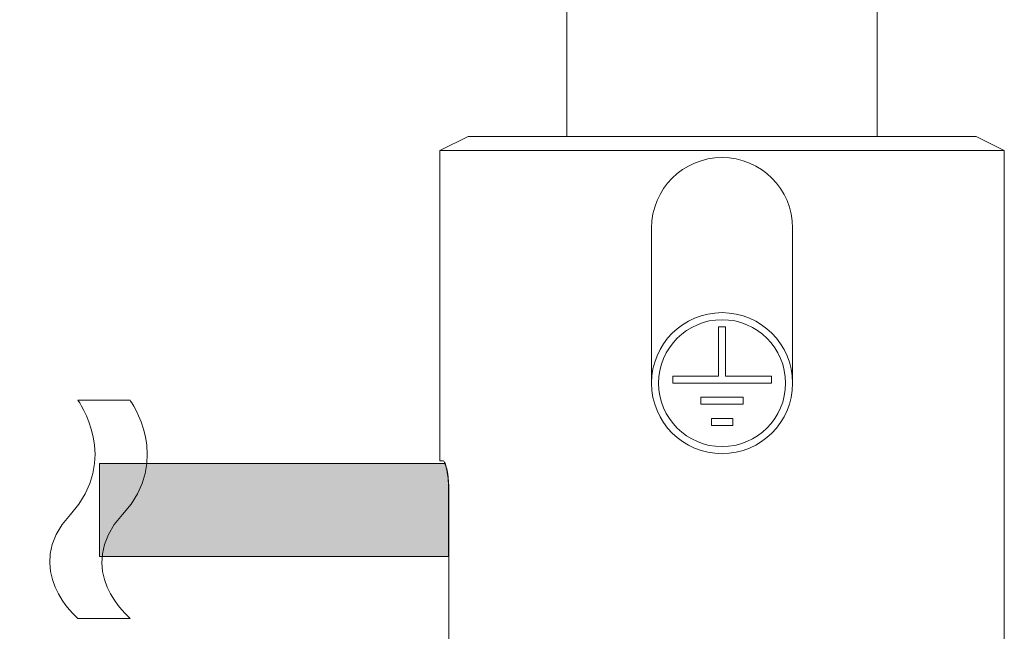
# Model space of a CAD drawing. Units: inches. Extents: x -79 to 394, y -34 to 304.
# Drawn here: x -4 to 31, y 75 to 97 of the extents above; entities that cross this region are included whole.
import ezdxf

# ---------------------------------------------------------------- set-up
doc = ezdxf.new("R2010")
doc.units = ezdxf.units.IN
doc.header["$MEASUREMENT"] = 0
doc.layers.add('_U+56F3', color=7, linetype='Continuous')
doc.layers.add('_U+56F3_U+7528_U+6587_U+5B57_U+7DDA', color=7, linetype='Continuous')

# ---------------------------------------------------------------- blocks, each defined once
blk = doc.blocks.new('block 111')
at = {"layer": '_U+56F3', "color": 18, "lineweight": 18}
blk.add_lwpolyline([(31.096, 92.412), (30.096, 92.911)], dxfattribs=at)
blk = doc.blocks.new('block 112')
at = {"layer": '_U+56F3', "color": 18, "lineweight": 18}
blk.add_lwpolyline([(12.096, 92.911), (11.096, 92.412)], dxfattribs=at)
blk = doc.blocks.new('block 113')
at = {"layer": '_U+56F3', "color": 18, "lineweight": 18}
blk.add_lwpolyline([(31.096, 74.912), (31.096, 92.412)], dxfattribs=at)
blk = doc.blocks.new('block 114')
at = {"layer": '_U+56F3', "color": 18, "lineweight": 18}
blk.add_lwpolyline([(11.096, 92.412), (11.096, 81.411)], dxfattribs=at)
blk = doc.blocks.new('block 115')
at = {"layer": '_U+56F3', "color": 18, "lineweight": 18}
blk.add_lwpolyline([(26.596, 92.911), (26.596, 104.601)], dxfattribs=at)
blk = doc.blocks.new('block 116')
at = {"layer": '_U+56F3', "color": 18, "lineweight": 18}
blk.add_lwpolyline([(15.596, 104.602), (15.596, 92.911)], dxfattribs=at)
blk = doc.blocks.new('block 338')
at = {"layer": '_U+56F3'}
h = blk.add_hatch(color=18, dxfattribs=at)
h.dxf.hatch_style = 2
edge = h.paths.add_edge_path()
edge.add_spline(control_points=[(-0.967, 78.011), (-0.967, 78.011), (11.407, 78.011), (11.407, 78.011), (11.407, 78.011), (11.407, 80.411), (11.407, 80.411), (11.405, 80.479), (11.404, 80.547), (11.401, 80.613), (11.396, 80.724), (11.385, 80.832), (11.37, 80.929), (11.356, 81.027), (11.319, 81.187), (11.319, 81.187), (11.319, 81.187), (11.274, 81.312), (11.274, 81.312), (11.274, 81.312), (-0.967, 81.312), (-0.967, 81.312), (-0.967, 81.312), (-0.967, 78.011), (-0.967, 78.011)], knot_values=[0, 0, 0, 0, 1, 1, 1, 2, 2, 2, 3, 3, 3, 4, 4, 4, 5, 5, 5, 6, 6, 6, 7, 7, 7, 8, 8, 8, 8], degree=3, periodic=1)
at = {"layer": '_U+56F3', "lineweight": 0}
blk.add_open_spline([(-0.967, 78.011), (-0.967, 78.011), (11.407, 78.011), (11.407, 78.011), (11.407, 78.011), (11.407, 80.411), (11.407, 80.411), (11.405, 80.479), (11.404, 80.547), (11.401, 80.613), (11.396, 80.724), (11.385, 80.832), (11.37, 80.929), (11.356, 81.027), (11.319, 81.187), (11.319, 81.187), (11.319, 81.187), (11.274, 81.312), (11.274, 81.312), (11.274, 81.312), (-0.967, 81.312), (-0.967, 81.312), (-0.967, 81.312), (-0.967, 78.011), (-0.967, 78.011)], degree=3, knots=[0, 0, 0, 0, 1, 1, 1, 2, 2, 2, 3, 3, 3, 4, 4, 4, 5, 5, 5, 6, 6, 6, 7, 7, 7, 8, 8, 8, 8], dxfattribs=at)
blk = doc.blocks.new('block 339')
at = {"layer": '_U+56F3', "color": 18, "lineweight": 18}
blk.add_lwpolyline([(-0.96, 78.011), (11.413, 78.011)], dxfattribs=at)
blk = doc.blocks.new('block 340')
at = {"layer": '_U+56F3', "color": 18, "lineweight": 18}
blk.add_lwpolyline([(11.281, 81.312), (-0.96, 81.312)], dxfattribs=at)
blk = doc.blocks.new('block 341')
at = {"layer": '_U+56F3', "color": 18, "lineweight": 18}
blk.add_lwpolyline([(-0.96, 78.011), (-0.96, 81.312)], dxfattribs=at)
blk = doc.blocks.new('block 337')
at = {"layer": '_U+56F3'}
for name in ['block 338', 'block 340', 'block 341', 'block 339']:
    blk.add_blockref(name, (0, 0), dxfattribs=at)
blk = doc.blocks.new('block 342')
at = {"layer": '_U+56F3', "color": 18, "lineweight": 18}
blk.add_lwpolyline([(20.721, 82.911), (20.721, 82.661)], dxfattribs=at)
blk = doc.blocks.new('block 343')
at = {"layer": '_U+56F3', "color": 18, "lineweight": 18}
blk.add_lwpolyline([(21.471, 82.911), (20.721, 82.911)], dxfattribs=at)
blk = doc.blocks.new('block 344')
at = {"layer": '_U+56F3', "color": 18, "lineweight": 18}
blk.add_lwpolyline([(21.471, 82.661), (21.471, 82.911)], dxfattribs=at)
blk = doc.blocks.new('block 345')
at = {"layer": '_U+56F3', "color": 18, "lineweight": 18}
blk.add_lwpolyline([(20.721, 82.661), (21.471, 82.661)], dxfattribs=at)
blk = doc.blocks.new('block 346')
at = {"layer": '_U+56F3', "color": 18, "lineweight": 18}
blk.add_open_spline([(23.596, 84.161), (23.596, 85.542), (22.476, 86.661), (21.096, 86.661), (19.715, 86.661), (18.596, 85.542), (18.596, 84.161), (18.596, 82.781), (19.715, 81.661), (21.096, 81.661), (22.476, 81.661), (23.596, 82.781), (23.596, 84.161), (23.596, 84.161), (23.596, 84.161), (23.596, 84.161)], degree=3, knots=[0, 0, 0, 0, 1, 1, 1, 2, 2, 2, 3, 3, 3, 4, 4, 4, 5, 5, 5, 5], dxfattribs=at)
blk = doc.blocks.new('block 347')
at = {"layer": '_U+56F3', "color": 18, "lineweight": 18}
blk.add_open_spline([(23.346, 84.161), (23.346, 85.404), (22.338, 86.411), (21.096, 86.411), (19.853, 86.411), (18.846, 85.404), (18.846, 84.161), (18.846, 82.919), (19.853, 81.911), (21.096, 81.911), (22.338, 81.911), (23.346, 82.919), (23.346, 84.161), (23.346, 84.161), (23.346, 84.161), (23.346, 84.161)], degree=3, knots=[0, 0, 0, 0, 1, 1, 1, 2, 2, 2, 3, 3, 3, 4, 4, 4, 5, 5, 5, 5], dxfattribs=at)
blk = doc.blocks.new('block 348')
at = {"layer": '_U+56F3', "color": 18, "lineweight": 18}
blk.add_lwpolyline([(21.846, 83.661), (20.346, 83.661)], dxfattribs=at)
blk = doc.blocks.new('block 349')
at = {"layer": '_U+56F3', "color": 18, "lineweight": 18}
blk.add_lwpolyline([(21.846, 83.411), (21.846, 83.661)], dxfattribs=at)
blk = doc.blocks.new('block 350')
at = {"layer": '_U+56F3', "color": 18, "lineweight": 18}
blk.add_lwpolyline([(20.346, 83.411), (21.846, 83.411)], dxfattribs=at)
blk = doc.blocks.new('block 351')
at = {"layer": '_U+56F3', "color": 18, "lineweight": 18}
blk.add_lwpolyline([(20.346, 83.661), (20.346, 83.411)], dxfattribs=at)
blk = doc.blocks.new('block 352')
at = {"layer": '_U+56F3', "color": 18, "lineweight": 18}
blk.add_lwpolyline([(20.971, 84.411), (19.346, 84.411)], dxfattribs=at)
blk = doc.blocks.new('block 353')
at = {"layer": '_U+56F3', "color": 18, "lineweight": 18}
blk.add_lwpolyline([(20.971, 86.161), (20.971, 84.411)], dxfattribs=at)
blk = doc.blocks.new('block 354')
at = {"layer": '_U+56F3', "color": 18, "lineweight": 18}
blk.add_lwpolyline([(22.846, 84.161), (22.846, 84.411)], dxfattribs=at)
blk = doc.blocks.new('block 355')
at = {"layer": '_U+56F3', "color": 18, "lineweight": 18}
blk.add_lwpolyline([(19.346, 84.411), (19.346, 84.161)], dxfattribs=at)
blk = doc.blocks.new('block 356')
at = {"layer": '_U+56F3', "color": 18, "lineweight": 18}
blk.add_lwpolyline([(19.346, 84.161), (22.846, 84.161)], dxfattribs=at)
blk = doc.blocks.new('block 357')
at = {"layer": '_U+56F3', "color": 18, "lineweight": 18}
blk.add_lwpolyline([(22.846, 84.411), (21.221, 84.411)], dxfattribs=at)
blk = doc.blocks.new('block 358')
at = {"layer": '_U+56F3', "color": 18, "lineweight": 18}
blk.add_lwpolyline([(21.221, 86.161), (20.971, 86.161)], dxfattribs=at)
blk = doc.blocks.new('block 359')
at = {"layer": '_U+56F3', "color": 18, "lineweight": 18}
blk.add_lwpolyline([(21.221, 84.411), (21.221, 86.161)], dxfattribs=at)
blk = doc.blocks.new('block 360')
at = {"layer": '_U+56F3', "color": 18, "lineweight": 18}
blk.add_lwpolyline([(31.096, 92.412), (11.096, 92.412)], dxfattribs=at)
blk = doc.blocks.new('block 361')
at = {"layer": '_U+56F3', "color": 18, "lineweight": 18}
blk.add_lwpolyline([(12.096, 92.911), (30.096, 92.911)], dxfattribs=at)
blk = doc.blocks.new('block 362')
at = {"layer": '_U+56F3', "color": 18, "lineweight": 18}
blk.add_lwpolyline([(23.596, 84.161), (23.596, 89.661)], dxfattribs=at)
blk = doc.blocks.new('block 363')
at = {"layer": '_U+56F3', "color": 18, "lineweight": 18}
blk.add_lwpolyline([(18.596, 89.661), (18.596, 84.161)], dxfattribs=at)
blk = doc.blocks.new('block 364')
at = {"layer": '_U+56F3', "color": 18, "lineweight": 18}
blk.add_open_spline([(23.596, 89.661), (23.596, 91.042), (22.476, 92.161), (21.096, 92.161)], degree=3, dxfattribs=at)
blk = doc.blocks.new('block 365')
at = {"layer": '_U+56F3', "color": 18, "lineweight": 18}
blk.add_open_spline([(21.096, 92.161), (19.715, 92.161), (18.596, 91.042), (18.596, 89.661)], degree=3, dxfattribs=at)
blk = doc.blocks.new('block 366')
at = {"layer": '_U+56F3', "color": 18, "lineweight": 18}
blk.add_lwpolyline([(11.413, 80.411), (11.413, 74.912)], dxfattribs=at)
blk = doc.blocks.new('block 367')
at = {"layer": '_U+56F3', "color": 18, "lineweight": 18}
blk.add_open_spline([(11.209, 81.411), (11.227, 81.4), (11.246, 81.389), (11.265, 81.354), (11.285, 81.318), (11.306, 81.26), (11.325, 81.187), (11.345, 81.114), (11.362, 81.027), (11.377, 80.929), (11.391, 80.832), (11.403, 80.724), (11.408, 80.613), (11.411, 80.547), (11.412, 80.479), (11.413, 80.411)], degree=3, knots=[0, 0, 0, 0, 1, 1, 1, 2, 2, 2, 3, 3, 3, 4, 4, 4, 5, 5, 5, 5], dxfattribs=at)
blk = doc.blocks.new('block 368')
at = {"layer": '_U+56F3', "color": 18, "lineweight": 18}
blk.add_lwpolyline([(11.209, 81.411), (11.096, 81.411)], dxfattribs=at)
blk = doc.blocks.new('block 1257')
at = {"layer": '_U+56F3_U+7528_U+6587_U+5B57_U+7DDA', "lineweight": 0}
blk.add_open_spline([(-1.728, 75.817), (-1.728, 75.817), (-3.791, 77.567), (-1.993, 79.51), (-0.196, 81.453), (-1.728, 83.553), (-1.728, 83.553), (-1.728, 83.553), (0.121, 83.553), (0.121, 83.553), (0.121, 83.553), (1.653, 81.453), (-0.145, 79.51), (-1.943, 77.567), (0.121, 75.817), (0.121, 75.817), (0.121, 75.817), (-1.728, 75.817), (-1.728, 75.817)], degree=3, knots=[0, 0, 0, 0, 1, 1, 1, 2, 2, 2, 3, 3, 3, 4, 4, 4, 5, 5, 5, 6, 6, 6, 6], dxfattribs=at)
at = {"layer": '_U+56F3_U+7528_U+6587_U+5B57_U+7DDA', "color": 18, "lineweight": 9}
for points in [[(-1.728, 83.553), (-1.728, 83.553), (-0.196, 81.453), (-1.993, 79.51), (-3.791, 77.567), (-1.728, 75.817), (-1.728, 75.817)], [(0.121, 83.553), (0.121, 83.553), (1.653, 81.453), (-0.145, 79.51), (-1.943, 77.567), (0.121, 75.817), (0.121, 75.817)]]:
    blk.add_open_spline(points, degree=3, knots=[0, 0, 0, 0, 1, 1, 1, 2, 2, 2, 2], dxfattribs=at)

msp = doc.modelspace()

# ---------------------------------------------------------------- block references
at = {"layer": '_U+56F3'}
for name in ['block 116', 'block 115', 'block 112', 'block 361', 'block 111', 'block 114', 'block 360', 'block 365', 'block 364', 'block 113', 'block 363', 'block 362', 'block 346', 'block 347', 'block 353', 'block 358', 'block 359', 'block 352', 'block 355', 'block 356', 'block 357', 'block 354', 'block 348', 'block 351', 'block 350', 'block 349', 'block 342', 'block 343', 'block 344', 'block 345', 'block 337', 'block 368', 'block 367', 'block 366']:
    msp.add_blockref(name, (0, 0), dxfattribs=at)
at = {"layer": '_U+56F3_U+7528_U+6587_U+5B57_U+7DDA'}
msp.add_blockref('block 1257', (0, 0), dxfattribs=at)

doc.saveas('drawing.dxf')
